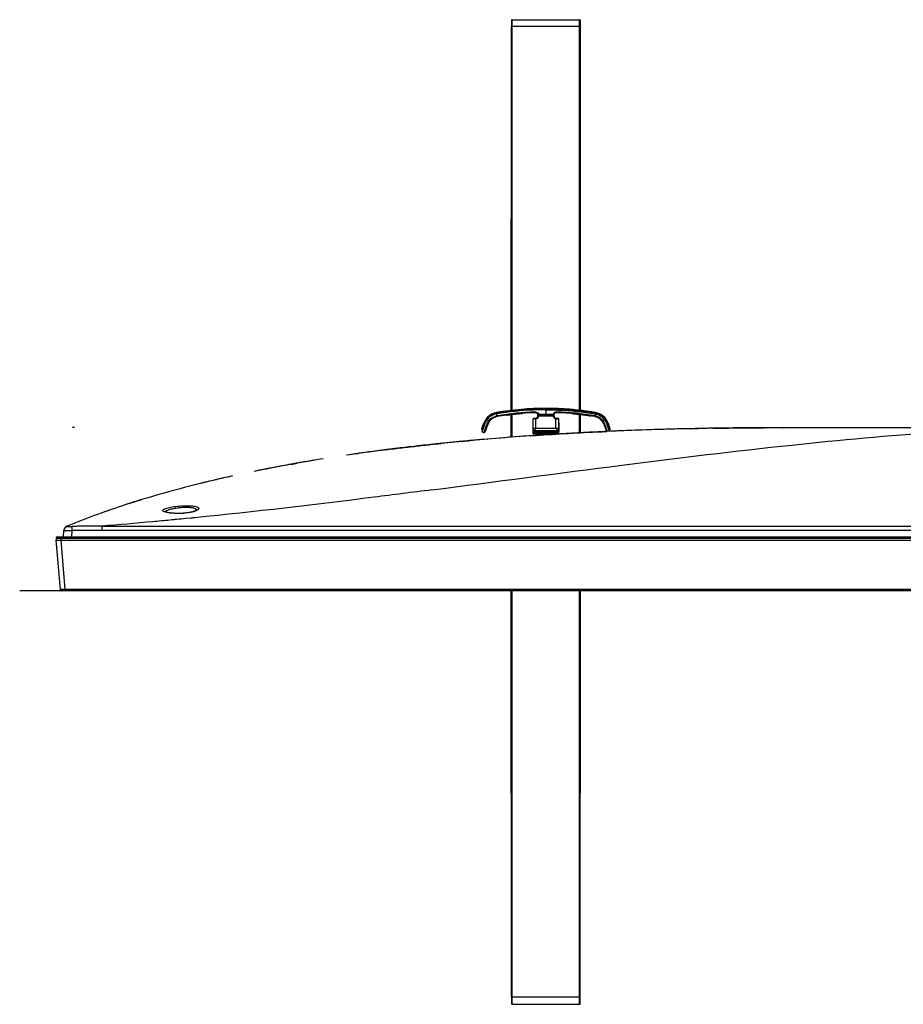
# Model space of a CAD drawing. Units: millimetres. Extents: x 0 to 6350, y 0 to 3810.
# Drawn here: x 1068 to 1393, y 2694 to 3056 of the extents above; entities that cross this region are included whole.
import ezdxf

# ---------------------------------------------------------------- set-up
doc = ezdxf.new("R2010")
doc.units = ezdxf.units.MM
doc.header["$LTSCALE"] = 349.25
for name, color, linetype in [('3_ALL_AXES', 7, 'CONTINUOUS'), ('5_ALL_CURVES', 7, 'CONTINUOUS'), ('7_ALL_FEATURES', 7, 'CONTINUOUS')]:
    doc.layers.add(name, color=color, linetype=linetype)

msp = doc.modelspace()

# ---------------------------------------------------------------- linework, layer by layer
at = {"layer": '3_ALL_AXES', "color": 7, "linetype": 'Continuous'}
for p, q in [((1248.757, 2912.214), (1248.772, 3053.284)), ((1248.773, 3053.902), (1248.772, 3053.286)), ((1248.777, 3054.386), (1248.773, 3053.902)), ((1248.78, 3054.681), (1248.777, 3054.386)), ((1248.785, 3054.923), (1248.78, 3054.681)), ((1248.788, 3055.056), (1248.785, 3054.923)), ((1249.057, 2912.244), (1249.072, 3053.384)), ((1249.072, 3053.384), (1273.828, 3053.384)), ((1249.112, 3055.739), (1273.787, 3055.739)), ((1261.457, 2912.974), (1261.457, 2910.474)), ((1265.405, 2911.686), (1265.394, 2911.401)), ((1279.622, 2911.428), (1279.537, 2910.936)), ((1279.622, 2911.428), (1279.628, 2911.428)), ((1248.756, 2902.407), (1248.757, 2910.695)), ((1249.056, 2902.429), (1249.057, 2910.649)), ((1264.379, 2910.201), (1264.085, 2910.141)), ((1264.095, 2910.441), (1264.102, 2910.726)), ((1264.392, 2910.663), (1264.393, 2910.663)), ((1264.397, 2910.663), (1264.398, 2910.663)), ((1265.159, 2909.117), (1265.205, 2909.414)), ((1265.159, 2905.768), (1265.159, 2909.117)), ((1265.359, 2909.402), (1265.862, 2909.402)), ((1265.444, 2909.102), (1266.159, 2909.102)), ((1266.159, 2905.768), (1266.159, 2909.102)), ((1266.159, 2909.102), (1266.162, 2909.102)), ((1266.161, 2907.774), (1266.16, 2906.573)), ((1266.161, 2906.573), (1266.161, 2907.774)), ((1266.162, 2907.774), (1266.162, 2909.102)), ((1279.416, 2910.231), (1279.368, 2909.95)), ((1279.537, 2910.936), (1279.735, 2910.165)), ((1283, 2908.825), (1283.254, 2908.917)), ((1283.448, 2909.06), (1283.254, 2908.917)), ((1284.98, 2905.557), (1284.246, 2907.567)), ((1284.246, 2907.567), (1284.252, 2907.567)), ((1284.252, 2907.567), (1284.981, 2905.557)), ((1265.858, 2904.794), (1257.058, 2904.794)), ((1257.758, 2905.768), (1266.159, 2905.768)), ((1258.757, 2904.328), (1264.157, 2904.328)), ((1264.157, 2904.036), (1258.757, 2904.036)), ((1264.157, 2903.474), (1264.157, 2904.328)), ((1266.158, 2903.774), (1266.159, 2905.768)), ((1266.16, 2906.573), (1266.16, 2904.433)), ((1283.768, 2904.499), (1282.837, 2907.054)), ((1283.776, 2907.396), (1284.012, 2907.482)), ((1284.814, 2904.547), (1283.776, 2907.396)), ((1284.92, 2904.553), (1284.997, 2905.429)), ((1284.922, 2904.553), (1284.998, 2905.429)), ((1284.981, 2905.557), (1284.98, 2905.557)), ((1284.997, 2905.44), (1284.983, 2905.547)), ((1284.998, 2905.429), (1284.997, 2905.429)), ((1258.757, 2903.774), (1266.158, 2903.774)), ((1258.757, 2903.474), (1264.397, 2903.474)), ((1259.709, 2903.174), (1258.828, 2903.174)), ((1264.089, 2903.442), (1264.089, 2903.457)), ((1248.809, 2696.987), (1248.759, 2845.997)), ((1249.109, 2696.893), (1249.059, 2845.997)), ((1248.809, 2696.985), (1248.809, 2696.624)), ((1248.809, 2696.624), (1248.812, 2696.038)), ((1248.812, 2696.038), (1248.816, 2695.546)), ((1248.816, 2695.546), (1248.82, 2695.24)), ((1248.82, 2695.24), (1248.825, 2694.987)), ((1248.825, 2694.987), (1248.828, 2694.846)), ((1248.828, 2694.846), (1248.832, 2694.727)), ((1248.832, 2694.727), (1248.836, 2694.627)), ((1249.109, 2696.893), (1273.791, 2696.893)), ((1249.157, 2694.105), (1273.743, 2694.105))]:
    msp.add_line(p, q, dxfattribs=at)
for points in [[(1249.112, 3055.739), (1249.065, 3055.736), (1248.977, 3055.707), (1248.906, 3055.657), (1248.857, 3055.598), (1248.83, 3055.544), (1248.818, 3055.506), (1248.812, 3055.48), (1248.809, 3055.458), (1248.806, 3055.436), (1248.804, 3055.414), (1248.802, 3055.39), (1248.8, 3055.363), (1248.798, 3055.332), (1248.796, 3055.298), (1248.795, 3055.259), (1248.793, 3055.216), (1248.791, 3055.168), (1248.788, 3055.056)], [(1248.836, 2694.627), (1248.837, 2694.584), (1248.839, 2694.546), (1248.841, 2694.512), (1248.843, 2694.481), (1248.845, 2694.453), (1248.847, 2694.429), (1248.85, 2694.406), (1248.853, 2694.384), (1248.857, 2694.36), (1248.864, 2694.33), (1248.879, 2694.288), (1248.91, 2694.233), (1248.96, 2694.178), (1249.027, 2694.134), (1249.108, 2694.108), (1249.157, 2694.105)]]:
    msp.add_lwpolyline(points, dxfattribs=at)
for centre, radius, start, end in [((1261.457, 2805.474), 107.5, 80.27204, 99.72796), ((1261.474, 2805.281), 107.452, 90.00883, 99.71923), ((1261.441, 2805.281), 107.452, 80.28077, 89.99117), ((1261.464, 2805.474), 107.5, 89.49921, 89.6182), ((1265.357, 2910.402), 1, 87.87198, 164.87404), ((1265.364, 2910.402), 1, 87.87085, 164.87415), ((1261.464, 2805.474), 107.5, 88.27574, 88.40089), ((1261.457, 2805.474), 106, 80.27204, 87.87138), ((1261.445, 2805.359), 106.4, 80.27621, 87.86729), ((1261.464, 2805.474), 107.5, 86.47359, 87.16389), ((1261.464, 2805.474), 107.5, 85.41599, 85.60207), ((1261.464, 2805.474), 107.5, 84.45816, 84.69934), ((1261.464, 2805.474), 107.5, 83.47293, 83.59449), ((1261.464, 2805.474), 107.5, 82.29154, 82.37261), ((1261.464, 2805.474), 107.5, 80.27204, 81.25134), ((1278.608, 2905.515), 6, 19.99996, 80.27205), ((1278.614, 2905.515), 6, 19.99997, 80.27204), ((1261.457, 2805.485), 105.274, 88.56066, 91.43934), ((1261.457, 2805.474), 105, 88.56063, 91.43937), ((1261.459, 2805.474), 105, 90.00068, 91.43937), ((1261.459, 2805.474), 104.7, 88.56256, 91.43744), ((1265.359, 2910.402), 1.3, 191.55984, 261.15077), ((1264.102, 2910.741), 0.3, 268.56063, 344.87389), ((1264.104, 2910.741), 0.3, 268.56063, 344.87389), ((1265.359, 2910.402), 1, 164.87716, 269.99965), ((1265.362, 2910.402), 1, 166.33515, 269.99945), ((1264.108, 2910.741), 0.3, 329.57848, 339.54668), ((1265.444, 2911.743), 2.641, 263.7963, 270.00703), ((1265.859, 2909.102), 0.3, 0, 90), ((1265.862, 2909.102), 0.3, 0, 90), ((1278.608, 2905.515), 4.5, 20.00028, 80.27205), ((1278.605, 2905.5), 4.8, 76.38655, 80.27134), ((1227.19, 3040.502), 143.016, 292.66966, 292.969), ((1278.749, 2902.679), 6.825, 25.79821, 26.44713), ((1284.698, 2905.455), 0.3, 357.12332, 17.88045), ((1265.858, 2903.774), 0.3, 314.71171, 360), ((1265.86, 2903.774), 0.3, 314.73735, 360), ((1265.861, 2903.774), 0.3, 314.76517, 360), ((1265.863, 2903.774), 0.3, 314.79081, 360)]:
    msp.add_arc(centre, radius, start, end, dxfattribs=at)
for points, knots in [([(1249.072, 3053.384), (1249.001, 3053.384), (1248.907, 3053.378), (1248.772, 3053.323), (1248.772, 3053.286)], [0, 0, 0, 0, 0.6565904, 1, 1, 1, 1]), ([(1249.072, 3053.384), (1249.072, 3053.701), (1249.073, 3054.155), (1249.078, 3054.722), (1249.081, 3055.069), (1249.091, 3055.339), (1249.087, 3055.558), (1249.113, 3055.652), (1249.098, 3055.739), (1249.112, 3055.739)], [0, 0, 0, 0, 0.404155, 0.5767352, 0.7239709, 0.8423344, 0.928993, 0.9819011, 1, 1, 1, 1]), ([(1261.457, 2912.474), (1259.966, 2912.474), (1253.915, 2912.348), (1247.873, 2911.706), (1243.377, 2910.936)], [0, 0, 0, 0, 0.24629, 1, 1, 1, 1]), ([(1261.457, 2912.474), (1262.948, 2912.474), (1268.999, 2912.348), (1275.041, 2911.706), (1279.537, 2910.936)], [0, 0, 0, 0, 0.24629, 1, 1, 1, 1]), ([(1265.405, 2911.686), (1265.119, 2911.697), (1264.523, 2911.518), (1264.176, 2911.002), (1264.101, 2910.726)], [0, 0, 0, 0, 0.5001678, 1, 1, 1, 1]), ([(1283.254, 2908.917), (1282.82, 2909.509), (1281.715, 2910.535), (1280.303, 2911.067), (1279.581, 2911.191)], [0, 0, 0, 0, 0.5000792, 1, 1, 1, 1]), ([(1264.085, 2910.141), (1264.07, 2910.177), (1264.047, 2910.246), (1264.067, 2910.349), (1264.063, 2910.396), (1264.105, 2910.441), (1264.096, 2910.441)], [0, 0, 0, 0, 0.3755218, 0.6955385, 0.9170557, 1, 1, 1, 1]), ([(1264.102, 2910.726), (1264.139, 2910.719), (1264.204, 2910.7), (1264.299, 2910.673), (1264.347, 2910.671), (1264.39, 2910.655), (1264.392, 2910.663)], [0, 0, 0, 0, 0.3815985, 0.7055221, 0.9212982, 1, 1, 1, 1]), ([(1265.444, 2909.102), (1265.444, 2909.173), (1265.438, 2909.261), (1265.394, 2909.402), (1265.359, 2909.402)], [0, 0, 0, 0, 0.6669897, 1, 1, 1, 1]), ([(1279.537, 2910.936), (1280.195, 2910.823), (1281.52, 2910.337), (1282.573, 2909.39), (1283, 2908.825)], [0, 0, 0, 0, 0.4854134, 1, 1, 1, 1]), ([(1279.735, 2910.165), (1279.726, 2910.129), (1279.709, 2910.067), (1279.693, 2909.972), (1279.669, 2909.934), (1279.674, 2909.886), (1279.667, 2909.888)], [0, 0, 0, 0, 0.3859251, 0.7101964, 0.9247006, 1, 1, 1, 1]), ([(1282.311, 2908.535), (1281.987, 2908.935), (1281.202, 2909.634), (1280.235, 2910.043), (1279.735, 2910.165)], [0, 0, 0, 0, 0.4999977, 1, 1, 1, 1]), ([(1282.311, 2908.535), (1282.283, 2908.512), (1282.232, 2908.474), (1282.164, 2908.409), (1282.123, 2908.394), (1282.098, 2908.355), (1282.094, 2908.36)], [0, 0, 0, 0, 0.387434, 0.7114239, 0.9251215, 1, 1, 1, 1]), ([(1283.138, 2907.047), (1283.091, 2907.176), (1282.875, 2907.703), (1282.577, 2908.196), (1282.311, 2908.535)], [0, 0, 0, 0, 0.2425626, 1, 1, 1, 1]), ([(1283.776, 2907.396), (1283.731, 2907.518), (1283.527, 2908.022), (1283.248, 2908.495), (1283, 2908.825)], [0, 0, 0, 0, 0.2397037, 1, 1, 1, 1]), ([(1284.012, 2907.482), (1283.963, 2907.604), (1283.753, 2908.103), (1283.491, 2908.583), (1283.254, 2908.917)], [0, 0, 0, 0, 0.2425949, 1, 1, 1, 1]), ([(1284.194, 2907.614), (1284.186, 2907.602), (1284.135, 2907.545), (1284.067, 2907.507), (1284.012, 2907.482)], [0, 0, 0, 0, 0.1940977, 1, 1, 1, 1]), ([(1284.246, 2907.567), (1284.258, 2907.535), (1284.188, 2907.439), (1284.109, 2907.399), (1284.054, 2907.375)], [0, 0, 0, 0, 0.3606049, 1, 1, 1, 1]), ([(1284.207, 2907.672), (1284.21, 2907.663), (1284.21, 2907.642), (1284.2, 2907.624), (1284.194, 2907.614)], [0, 0, 0, 0, 0.4381656, 1, 1, 1, 1]), ([(1264.157, 2904.328), (1264.563, 2904.328), (1265.116, 2904.377), (1265.669, 2904.518), (1265.858, 2904.659), (1265.858, 2904.725)], [0, 0, 0, 0, 0.6761819, 0.8907595, 1, 1, 1, 1]), ([(1264.157, 2904.036), (1264.415, 2904.036), (1264.886, 2904.051), (1265.524, 2904.137), (1265.918, 2904.223), (1266.158, 2904.362), (1266.158, 2904.433)], [0, 0, 0, 0, 0.3697903, 0.6835177, 0.8982302, 1, 1, 1, 1]), ([(1265.858, 2904.794), (1265.858, 2904.816), (1265.821, 2904.87), (1265.718, 2904.99), (1265.524, 2905.168), (1265.286, 2905.411), (1265.159, 2905.643), (1265.159, 2905.768)], [0, 0, 0, 0, 0.0546434, 0.1475922, 0.4005078, 0.6927522, 1, 1, 1, 1]), ([(1266.158, 2904.502), (1266.158, 2904.577), (1266.092, 2904.733), (1265.935, 2904.794), (1265.858, 2904.794)], [0, 0, 0, 0, 0.4953138, 1, 1, 1, 1]), ([(1266.158, 2904.433), (1266.158, 2904.508), (1266.092, 2904.665), (1265.934, 2904.725), (1265.858, 2904.725)], [0, 0, 0, 0, 0.4953139, 1, 1, 1, 1]), ([(1283.138, 2907.047), (1283.074, 2907.025), (1282.984, 2906.999), (1282.849, 2907.019), (1282.837, 2907.054)], [0, 0, 0, 0, 0.6466849, 1, 1, 1, 1]), ([(1284.077, 2904.502), (1284.021, 2904.651), (1283.706, 2905.499), (1283.394, 2906.348), (1283.138, 2907.047)], [0, 0, 0, 0, 0.1766931, 1, 1, 1, 1]), ([(1284.86, 2905.719), (1284.76, 2905.919), (1284.451, 2906.45), (1284.195, 2907.011), (1284.054, 2907.375)], [0, 0, 0, 0, 0.3637683, 1, 1, 1, 1]), ([(1284.997, 2905.429), (1284.993, 2905.428), (1284.991, 2905.454), (1284.967, 2905.483), (1284.939, 2905.559), (1284.911, 2905.614), (1284.894, 2905.649)], [0, 0, 0, 0, 0.0511863, 0.2178079, 0.5238251, 1, 1, 1, 1]), ([(1249.109, 2696.893), (1249.037, 2696.893), (1248.946, 2696.898), (1248.809, 2696.949), (1248.809, 2696.985)], [0, 0, 0, 0, 0.6610708, 1, 1, 1, 1]), ([(1249.157, 2694.105), (1249.152, 2694.105), (1249.151, 2694.13), (1249.145, 2694.159), (1249.142, 2694.225), (1249.134, 2694.353), (1249.128, 2694.574), (1249.121, 2694.902), (1249.116, 2695.31), (1249.11, 2695.982), (1249.109, 2696.518), (1249.109, 2696.893)], [0, 0, 0, 0, 0.0048071, 0.0182693, 0.0404837, 0.0713481, 0.1582386, 0.2768371, 0.4242341, 0.5967989, 1, 1, 1, 1])]:
    msp.add_open_spline(points, degree=3, knots=knots, dxfattribs=at)
for points in [[(1265.858, 2904.725), (1265.858, 2904.748), (1265.861, 2904.771), (1265.858, 2904.794)], [(1284.054, 2907.375), (1284.04, 2907.411), (1284.026, 2907.446), (1284.011, 2907.482)]]:
    msp.add_open_spline(points, degree=3, dxfattribs=at)
at = {"layer": '5_ALL_CURVES', "color": 4, "linetype": 'Continuous'}
msp.add_line((1088.464, 2905.897), (1087.664, 2905.897), dxfattribs=at)
at = {"layer": '7_ALL_FEATURES', "color": 7, "linetype": 'Continuous'}
for p, q in [((1273.843, 2912.259), (1273.828, 3053.384)), ((1274.109, 3055.146), (1274.106, 3055.239)), ((1274.112, 3055.033), (1274.109, 3055.146)), ((1274.115, 3054.898), (1274.112, 3055.033)), ((1274.119, 3054.657), (1274.115, 3054.898)), ((1274.123, 3054.364), (1274.119, 3054.657)), ((1274.126, 3053.887), (1274.123, 3054.364)), ((1274.128, 3053.286), (1274.126, 3053.887)), ((1274.143, 2912.235), (1274.128, 3053.284)), ((1243.293, 2911.428), (1243.377, 2910.936)), ((1257.509, 2911.686), (1257.52, 2911.401)), ((1257.52, 2911.401), (1257.527, 2911.401)), ((1262.21, 2912.972), (1262.209, 2912.972)), ((1264.727, 2912.925), (1264.725, 2912.925)), ((1266.826, 2912.84), (1266.825, 2912.84)), ((1269.715, 2912.657), (1269.714, 2912.657)), ((1271.151, 2912.537), (1271.15, 2912.537)), ((1271.442, 2912.51), (1271.441, 2912.51)), ((1273.492, 2912.299), (1273.491, 2912.299)), ((1237.94, 2905.557), (1238.669, 2907.567)), ((1239.466, 2909.06), (1239.661, 2908.917)), ((1239.914, 2908.825), (1239.661, 2908.917)), ((1243.377, 2910.936), (1243.179, 2910.165)), ((1243.498, 2910.231), (1243.546, 2909.95)), ((1243.546, 2909.95), (1243.553, 2909.95)), ((1246.962, 2910.377), (1246.962, 2910.478)), ((1247.012, 2910.384), (1246.962, 2910.377)), ((1247.012, 2910.384), (1247.012, 2910.485)), ((1247.487, 2910.448), (1247.487, 2910.549)), ((1247.687, 2910.474), (1247.687, 2910.575)), ((1248.287, 2910.551), (1248.287, 2910.64)), ((1248.412, 2910.567), (1248.412, 2910.656)), ((1248.512, 2910.579), (1248.512, 2910.669)), ((1248.612, 2910.592), (1248.512, 2910.579)), ((1248.587, 2910.589), (1248.587, 2910.678)), ((1248.612, 2910.592), (1248.612, 2910.678)), ((1248.813, 2910.616), (1248.813, 2910.702)), ((1249.212, 2910.663), (1249.212, 2910.764)), ((1249.412, 2910.686), (1249.412, 2910.787)), ((1249.813, 2910.731), (1249.813, 2910.832)), ((1250.012, 2910.753), (1250.012, 2910.854)), ((1250.037, 2910.756), (1250.037, 2910.857)), ((1250.162, 2910.77), (1250.037, 2910.756)), ((1250.087, 2910.762), (1250.087, 2910.862)), ((1250.162, 2910.77), (1250.162, 2910.87)), ((1250.287, 2910.783), (1250.287, 2910.883)), ((1250.412, 2910.796), (1250.412, 2910.897)), ((1250.512, 2910.807), (1250.512, 2910.907)), ((1250.637, 2910.819), (1250.637, 2910.92)), ((1250.762, 2910.832), (1250.762, 2910.923)), ((1250.862, 2910.842), (1250.762, 2910.832)), ((1250.837, 2910.84), (1250.837, 2910.929)), ((1250.862, 2910.842), (1250.862, 2910.932)), ((1250.913, 2910.847), (1250.913, 2910.936)), ((1251.112, 2910.867), (1251.112, 2910.955)), ((1251.137, 2910.87), (1251.137, 2910.957)), ((1251.262, 2910.882), (1251.137, 2910.87)), ((1251.187, 2910.875), (1251.187, 2910.962)), ((1251.262, 2910.882), (1251.262, 2910.969)), ((1251.387, 2910.894), (1251.387, 2910.98)), ((1251.512, 2910.906), (1251.512, 2910.992)), ((1251.612, 2910.915), (1251.612, 2911.001)), ((1251.737, 2910.927), (1251.737, 2911.013)), ((1251.862, 2910.938), (1251.862, 2911.024)), ((1251.962, 2910.947), (1251.862, 2910.938)), ((1251.937, 2910.945), (1251.937, 2911.031)), ((1251.962, 2910.947), (1251.962, 2911.033)), ((1252.013, 2910.952), (1252.013, 2911.052)), ((1252.212, 2910.969), (1252.212, 2911.07)), ((1252.687, 2911.01), (1252.687, 2911.11)), ((1252.737, 2911.014), (1252.687, 2911.01)), ((1252.737, 2911.014), (1252.737, 2911.114)), ((1256.759, 2905.768), (1256.759, 2909.102)), ((1257.473, 2909.102), (1256.759, 2909.102)), ((1257.059, 2909.402), (1257.562, 2909.402)), ((1257.759, 2909.117), (1257.713, 2909.414)), ((1257.758, 2905.768), (1257.759, 2909.117)), ((1258.539, 2910.201), (1258.832, 2910.141)), ((1258.82, 2910.441), (1258.812, 2910.726)), ((1258.82, 2910.441), (1258.821, 2910.441)), ((1271.458, 2910.901), (1271.458, 2911.001)), ((1271.683, 2910.879), (1271.683, 2910.98)), ((1272.058, 2910.842), (1272.058, 2910.943)), ((1272.433, 2910.804), (1272.433, 2910.904)), ((1272.658, 2910.78), (1272.658, 2910.881)), ((1272.709, 2910.775), (1272.709, 2910.876)), ((1272.834, 2910.762), (1272.834, 2910.862)), ((1272.858, 2910.759), (1272.858, 2910.859)), ((1273.258, 2910.715), (1273.258, 2910.815)), ((1273.458, 2910.692), (1273.458, 2910.793)), ((1273.844, 2904.008), (1273.843, 2910.646)), ((1273.858, 2910.646), (1273.858, 2910.746)), ((1274.058, 2910.622), (1274.058, 2910.723)), ((1274.144, 2904.025), (1274.143, 2910.604)), ((1275.058, 2910.497), (1275.058, 2910.598)), ((1275.359, 2910.458), (1275.359, 2910.559)), ((1275.509, 2910.438), (1275.509, 2910.539)), ((1275.759, 2910.404), (1275.759, 2910.505)), ((1275.959, 2910.377), (1275.959, 2910.478)), ((1276.559, 2910.292), (1276.559, 2910.393)), ((1276.709, 2910.27), (1276.709, 2910.371)), ((1276.959, 2910.234), (1276.959, 2910.335)), ((1277.159, 2910.204), (1277.159, 2910.305)), ((1278.059, 2910.065), (1278.059, 2910.166)), ((1237.94, 2905.557), (1237.923, 2905.429)), ((1237.923, 2905.429), (1238.02, 2904.316)), ((1238.02, 2904.316), (1239.138, 2907.396)), ((1238.678, 2904.077), (1238.02, 2904.316)), ((1238.022, 2904.316), (1238.679, 2904.077)), ((1239.138, 2907.396), (1238.903, 2907.482)), ((1239.062, 2904.256), (1240.078, 2907.054)), ((1239.064, 2904.256), (1239.062, 2904.256)), ((1240.085, 2907.054), (1239.064, 2904.256)), ((1240.078, 2907.054), (1240.085, 2907.054)), ((1256.758, 2903.774), (1256.759, 2905.768)), ((1256.759, 2905.768), (1257.758, 2905.768)), ((1258.757, 2903.474), (1258.757, 2904.328)), ((1314.355, 2905.52), (1315.326, 2905.541)), ((1316.547, 2905.567), (1317.367, 2905.583)), ((1349.25, 2905.897), (1341.628, 2905.879)), ((1348.653, 2905.896), (1341.629, 2905.879)), ((1348.653, 2905.896), (1349.23, 2905.897)), ((1349.23, 2905.897), (1349.25, 2905.897)), ((1349.25, 2905.897), (2491.37, 2905.897)), ((1226.053, 2900.424), (1225.472, 2900.366)), ((1230.47, 2900.853), (1231.212, 2900.923)), ((1232.954, 2901.084), (1232.857, 2901.075)), ((1232.87, 2901.077), (1232.857, 2901.075)), ((1232.857, 2901.075), (1232.867, 2901.076)), ((1232.867, 2901.076), (1232.87, 2901.077)), ((1232.87, 2901.077), (1233.732, 2901.156)), ((1239.92, 2901.699), (1240.007, 2901.706)), ((1251.761, 2902.63), (1251.836, 2902.636)), ((1256.444, 2902.961), (1257.046, 2903.002)), ((1258.757, 2903.774), (1256.758, 2903.774)), ((1257.046, 2903.002), (1257.87, 2903.058)), ((1258.757, 2903.474), (1257.058, 2903.474)), ((1258.336, 2903.089), (1257.95, 2903.063)), ((1258.327, 2903.19), (1258.332, 2903.088)), ((1258.327, 2903.19), (1258.828, 2903.174)), ((1258.828, 2903.174), (1258.828, 2903.474)), ((1258.828, 2903.174), (1258.831, 2903.121)), ((1202.563, 2897.763), (1202.755, 2897.787)), ((1222.032, 2900.015), (1222.594, 2900.073)), ((1222.594, 2900.073), (1222.748, 2900.089)), ((1222.748, 2900.089), (1222.852, 2900.1)), ((1222.852, 2900.1), (1223.154, 2900.131)), ((1224.377, 2900.256), (1223.995, 2900.217)), ((1192.376, 2896.389), (1192.644, 2896.427)), ((1168.867, 2892.635), (1168.967, 2892.653)), ((1168.967, 2892.653), (1169.346, 2892.721)), ((1136.521, 2885.868), (1137.036, 2885.993)), ((1111.899, 2879.091), (1111.892, 2879.088)), ((1111.892, 2879.088), (1111.899, 2879.091)), ((1112.271, 2879.206), (1111.899, 2879.091)), ((1112.055, 2879.139), (1112.062, 2879.141)), ((1112.861, 2879.388), (1112.946, 2879.414)), ((1112.888, 2879.396), (1112.946, 2879.414)), ((1112.919, 2879.406), (1112.946, 2879.414)), ((1101.187, 2875.58), (1101.176, 2875.577)), ((1098.539, 2874.652), (1098.576, 2874.665)), ((1124.209, 2871.998), (1123.388, 2871.923)), ((1124.213, 2871.994), (1123.395, 2871.916)), ((1125.863, 2872.153), (1125.795, 2872.146)), ((1125.806, 2872.146), (1125.796, 2872.145)), ((1125.864, 2872.152), (1125.806, 2872.146)), ((1131.164, 2872.682), (1129.32, 2872.498)), ((1131.177, 2872.671), (1129.33, 2872.489)), ((1084.402, 2865.797), (1084.525, 2868.144)), ((1084.528, 2868.184), (1084.524, 2868.127)), ((1084.559, 2868.409), (1084.525, 2868.146)), ((1085.093, 2869.369), (1084.905, 2869.161)), ((1085.078, 2869.271), (1085.07, 2869.263)), ((1087.398, 2865.797), (1087.517, 2868.068)), ((1088.464, 2870.869), (1088.455, 2870.865)), ((1088.464, 2870.869), (1088.598, 2870.922)), ((1098.483, 2869.748), (1098.483, 2868.117)), ((1098.483, 2869.748), (2742.116, 2869.748)), ((2742.117, 2868.117), (1098.483, 2868.117)), ((1081.553, 2864.597), (1083.111, 2846.454)), ((1081.553, 2864.597), (2759.047, 2864.597)), ((1081.653, 2865.297), (1081.653, 2864.597)), ((1081.653, 2865.297), (2758.947, 2865.297)), ((1082.153, 2865.797), (2758.447, 2865.797)), ((1083.346, 2865.797), (1083.346, 2864.597)), ((1083.346, 2864.597), (1084.904, 2846.454)), ((1084.904, 2845.997), (1084.904, 2846.454)), ((2755.696, 2846.454), (1084.904, 2846.454)), ((1068.3, 2845.997), (1068.3, 2845.942)), ((2756.991, 2845.997), (1068.3, 2845.997)), ((1108.3, 2845.942), (1068.3, 2845.942)), ((1108.3, 2845.997), (1108.3, 2845.942)), ((1273.791, 2696.893), (1273.841, 2845.997)), ((1274.091, 2696.987), (1274.141, 2845.997)), ((1274.069, 2694.776), (1274.073, 2694.912)), ((1274.073, 2694.912), (1274.076, 2695.075)), ((1274.076, 2695.075), (1274.081, 2695.374)), ((1274.081, 2695.374), (1274.086, 2695.743)), ((1274.086, 2695.743), (1274.09, 2696.355)), ((1274.09, 2696.355), (1274.091, 2696.985))]:
    msp.add_line(p, q, dxfattribs=at)
for points in [[(1274.106, 3055.239), (1274.104, 3055.279), (1274.103, 3055.315), (1274.101, 3055.347), (1274.099, 3055.375), (1274.097, 3055.4), (1274.095, 3055.423), (1274.093, 3055.444), (1274.09, 3055.464), (1274.086, 3055.485), (1274.08, 3055.512), (1274.067, 3055.551), (1274.038, 3055.606), (1273.984, 3055.666), (1273.907, 3055.715), (1273.814, 3055.738), (1273.787, 3055.739)], [(1296.818, 2905.021), (1287.741, 2904.674), (1275.843, 2904.121), (1263.921, 2903.447), (1251.804, 2902.633), (1239.963, 2901.703), (1228.721, 2900.686), (1222.031, 2900.015)], [(1322.722, 2905.681), (1313.047, 2905.49), (1300.151, 2905.133), (1296.818, 2905.021)], [(1170.151, 2892.863), (1168.702, 2892.606), (1159.791, 2890.941), (1154.368, 2889.857)], [(1133.169, 2875.608), (1133.148, 2875.589), (1133.095, 2875.548), (1133.008, 2875.492), (1132.884, 2875.423), (1132.723, 2875.344), (1132.525, 2875.26), (1132.288, 2875.171), (1132.014, 2875.08), (1131.702, 2874.988), (1131.35, 2874.897), (1130.953, 2874.807), (1130.508, 2874.72), (1130.01, 2874.637), (1129.473, 2874.563), (1128.914, 2874.502), (1128.348, 2874.454), (1127.776, 2874.419), (1127.199, 2874.398), (1126.621, 2874.389), (1126.054, 2874.394), (1125.506, 2874.41), (1124.988, 2874.437), (1124.508, 2874.472), (1124.072, 2874.513), (1123.68, 2874.559), (1123.328, 2874.607), (1123.014, 2874.658), (1122.734, 2874.71), (1122.489, 2874.762), (1122.276, 2874.814), (1122.095, 2874.865), (1121.945, 2874.913), (1121.827, 2874.957), (1121.739, 2874.994), (1121.682, 2875.023), (1121.676, 2875.026)], [(1084.551, 2868.348), (1084.541, 2868.295), (1084.534, 2868.24), (1084.528, 2868.184)], [(1085.07, 2869.263), (1085.057, 2869.252), (1085.042, 2869.237), (1085.023, 2869.22), (1085.003, 2869.2), (1084.982, 2869.178), (1084.959, 2869.154), (1084.936, 2869.128), (1084.913, 2869.102), (1084.889, 2869.073), (1084.866, 2869.044), (1084.843, 2869.013), (1084.82, 2868.981), (1084.797, 2868.948), (1084.775, 2868.914), (1084.753, 2868.878), (1084.731, 2868.841), (1084.711, 2868.803), (1084.69, 2868.764), (1084.671, 2868.723), (1084.652, 2868.681), (1084.635, 2868.637), (1084.618, 2868.593), (1084.602, 2868.546), (1084.587, 2868.499), (1084.574, 2868.45), (1084.562, 2868.4), (1084.551, 2868.348)], [(1084.905, 2869.161), (1084.749, 2868.925), (1084.633, 2868.671), (1084.559, 2868.409)], [(1085.68, 2869.747), (1085.521, 2869.673), (1085.303, 2869.541), (1085.093, 2869.369)], [(1273.743, 2694.105), (1273.782, 2694.107), (1273.871, 2694.133), (1273.943, 2694.181), (1273.995, 2694.24), (1274.023, 2694.295), (1274.037, 2694.334), (1274.043, 2694.361), (1274.047, 2694.384), (1274.05, 2694.405), (1274.052, 2694.427), (1274.054, 2694.451), (1274.056, 2694.477), (1274.058, 2694.506), (1274.06, 2694.539), (1274.062, 2694.576), (1274.064, 2694.618), (1274.066, 2694.665), (1274.069, 2694.776)]]:
    msp.add_lwpolyline(points, dxfattribs=at)
for centre, radius, start, end in [((1244.307, 2905.515), 6, 99.72796, 160.00003), ((1261.469, 2805.359), 106.4, 92.13271, 99.72379), ((1261.457, 2805.474), 106, 92.12862, 99.72796), ((1261.464, 2805.474), 106, 92.12862, 94.728), ((1257.557, 2910.402), 1, 15.12587, 92.12767), ((1261.461, 2805.474), 107.5, 89.7499, 89.99452), ((1261.461, 2805.474), 107.5, 89.60088, 89.74965), ((1261.461, 2805.474), 107.5, 89.11701, 89.4785), ((1261.461, 2805.474), 107.5, 88.38091, 89.11686), ((1261.461, 2805.474), 107.5, 87.13939, 88.25928), ((1261.461, 2805.474), 107.5, 86.44699, 86.47368), ((1261.46, 2805.474), 107.5, 85.75216, 86.44644), ((1261.461, 2805.474), 107.5, 85.59655, 85.75224), ((1261.461, 2805.474), 107.5, 84.6726, 85.40801), ((1261.46, 2805.474), 107.5, 84.2551, 84.36667), ((1261.46, 2805.474), 107.5, 83.73035, 84.2539), ((1261.461, 2805.474), 107.5, 83.57423, 83.73072), ((1261.461, 2805.474), 107.5, 83.09193, 83.45589), ((1261.461, 2805.474), 107.5, 82.35002, 83.09177), ((1261.46, 2805.474), 107.5, 81.40142, 82.26688), ((1261.461, 2805.474), 107.5, 81.30203, 81.43476), ((1295.778, 3040.641), 143.165, 247.03283, 247.33188), ((1244.307, 2905.515), 4.5, 99.72795, 159.99955), ((1244.313, 2905.515), 4.5, 99.72795, 159.99974), ((1244.309, 2905.5), 4.8, 99.72865, 103.6135), ((1261.464, 2805.474), 106, 97.86792, 99.72796), ((1261.462, 2805.474), 105.9, 97.58307, 97.84248), ((1261.464, 2805.474), 106, 97.47033, 97.57898), ((1261.462, 2805.474), 105.9, 97.02399, 97.47396), ((1261.462, 2805.474), 105.9, 96.31569, 96.86032), ((1261.462, 2805.474), 105.9, 96.19342, 96.20698), ((1261.462, 2805.474), 105.9, 95.799, 96.12539), ((1261.463, 2805.474), 105.9, 95.7174, 95.74463), ((1261.462, 2805.474), 105.9, 95.59512, 95.60866), ((1261.462, 2805.474), 105.9, 95.2011, 95.52715), ((1261.463, 2805.474), 105.9, 95.11959, 95.14678), ((1261.464, 2805.474), 106, 95.01319, 95.12179), ((1261.462, 2805.474), 105.9, 94.75308, 95.01094), ((1257.059, 2909.102), 0.3, 90, 180), ((1257.473, 2911.742), 2.641, 269.99346, 276.20419), ((1257.559, 2910.402), 1, 270.00055, 14.9704), ((1257.559, 2910.402), 1.3, 278.84923, 348.44016), ((1258.812, 2910.741), 0.3, 195.12611, 271.43937), ((1261.458, 2805.474), 105.9, 83.17339, 84.58156), ((1261.458, 2805.474), 105.9, 82.62153, 83.16675), ((1261.459, 2805.474), 105.9, 82.23947, 82.62176), ((1261.459, 2805.474), 105.9, 81.5837, 82.13015), ((1261.459, 2805.474), 105.9, 80.9816, 81.4743), ((1238.222, 2905.455), 0.3, 160, 185), ((1243.822, 2902.873), 6.429, 153.72818, 154.41594), ((1238.78, 2904.359), 0.3, 250.00002, 340), ((1238.782, 2904.359), 0.3, 279.74475, 340), ((1342.043, 1604.573), 1301.234, 91.991755, 92.469794), ((1345.904, 1487.069), 1418.802, 90.936203, 91.982663), ((1345.067, 1515.443), 1390.416, 91.265672, 91.988639), ((1347.399, 1412.403), 1493.482, 90.946755, 91.152221), ((1348.725, 1319.108), 1586.787, 90.455531, 90.668409), ((1349.222, 1237.225), 1668.672, 90.019559, 90.260744), ((1315.796, 1998.398), 906.479, 95.401172, 95.937156), ((1316.718, 1989.07), 915.853, 95.252884, 95.863579), ((1317.462, 1981.242), 923.716, 95.25436, 95.679129), ((1319.853, 1955.465), 949.603, 95.114608, 95.250522), ((1321.668, 1935.083), 970.067, 94.834083, 95.114081), ((1329.514, 1835.639), 1069.82, 93.916465, 94.163845), ((1257.058, 2903.774), 0.3, 180, 270), ((1258.027, 2903.174), 0.3, 3, 90), ((1293.8, 2181.787), 721.763, 97.80509, 98.406798), ((1296.848, 2160.096), 743.667, 97.283737, 98.232533), ((1298.503, 2147.809), 756.066, 97.098531, 98.048612), ((1297.88, 2152.178), 751.653, 97.463933, 97.806712), ((1302.165, 2119.281), 784.827, 96.890197, 97.462143), ((1304.077, 2103.759), 800.467, 96.850532, 97.104829), ((1314.095, 2015.066), 889.725, 95.81213, 95.939218), ((1279.999, 2269.957), 632.518, 99.341865, 100.001132), ((1279.497, 2272.862), 629.57, 99.447505, 100.002076), ((1279.032, 2275.542), 626.85, 99.546665, 100.002805), ((1283.142, 2251.118), 651.617, 99.133049, 99.546828), ((1292.64, 2189.782), 713.685, 98.076099, 98.408543), ((1270.635, 2322.348), 579.297, 99.988991, 101.578145), ((1269.145, 2329.709), 571.787, 100.84903, 101.06693), ((1272.528, 2311.934), 589.881, 100.216898, 100.84682), ((1276.432, 2290.372), 611.793, 100.004189, 100.126009), ((1244.538, 2441.674), 457.139, 103.60113, 103.91057), ((1245.144, 2439.185), 459.701, 103.60158, 103.76986), ((1247.953, 2427.529), 471.691, 103.15061, 103.60034), ((1247.21, 2430.631), 468.501, 103.30931, 103.60117), ((1252.814, 2406.755), 493.025, 102.46134, 103.30436), ((1253.102, 2405.45), 494.362, 102.52848, 103.17724), ((1252.688, 2407.239), 492.526, 102.63358, 103.14996), ((1219.147, 2533.497), 361.852, 107.24181, 108.16902), ((1220.398, 2529.536), 366.007, 107.08037, 107.82093), ((1220.61, 2528.857), 366.717, 107.08678, 107.72909), ((1221.874, 2524.778), 370.988, 107.07449, 107.2437), ((1221.862, 2524.815), 370.949, 107.07889, 107.24369), ((1221.917, 2524.636), 371.136, 107.08394, 107.21735), ((1207.231, 2568.907), 324.49, 109.07687, 109.57023), ((1132.699, 2875.732), 0.468, 340.95991, 345.52627), ((1086.388, 2868.019), 1.868, 176.69053, 177), ((1086.388, 2868.019), 1.868, 141.02846, 165.4577), ((1085.568, 2903.574), 35.542, 269.04883, 269.2724), ((1085.405, 2891.231), 23.198, 269.28788, 269.42634), ((1082.153, 2865.297), 0.5, 90, 180), ((1083.609, 2846.497), 0.5, 184.9073, 270)]:
    msp.add_arc(centre, radius, start, end, dxfattribs=at)
for points, knots in [([(1273.828, 3053.384), (1273.828, 3053.701), (1273.827, 3054.155), (1273.821, 3054.722), (1273.818, 3055.069), (1273.808, 3055.339), (1273.813, 3055.558), (1273.787, 3055.652), (1273.802, 3055.739), (1273.787, 3055.739)], [0, 0, 0, 0, 0.4041552, 0.5767355, 0.7239712, 0.8423347, 0.9289932, 0.9819012, 1, 1, 1, 1]), ([(1273.828, 3053.384), (1273.899, 3053.384), (1273.992, 3053.378), (1274.128, 3053.323), (1274.128, 3053.286)], [0, 0, 0, 0, 0.6565904, 1, 1, 1, 1]), ([(1239.661, 2908.917), (1240.094, 2909.509), (1241.199, 2910.535), (1242.611, 2911.067), (1243.334, 2911.191)], [0, 0, 0, 0, 0.5000792, 1, 1, 1, 1]), ([(1257.509, 2911.686), (1257.795, 2911.697), (1258.391, 2911.518), (1258.738, 2911.002), (1258.813, 2910.726)], [0, 0, 0, 0, 0.5001656, 1, 1, 1, 1]), ([(1238.669, 2907.567), (1238.657, 2907.535), (1238.727, 2907.438), (1238.806, 2907.399), (1238.861, 2907.375)], [0, 0, 0, 0, 0.3605461, 1, 1, 1, 1]), ([(1238.708, 2907.672), (1238.705, 2907.663), (1238.705, 2907.642), (1238.714, 2907.624), (1238.72, 2907.614)], [0, 0, 0, 0, 0.4383946, 1, 1, 1, 1]), ([(1238.72, 2907.614), (1238.728, 2907.602), (1238.779, 2907.545), (1238.847, 2907.507), (1238.903, 2907.482)], [0, 0, 0, 0, 0.1940371, 1, 1, 1, 1]), ([(1238.903, 2907.482), (1238.952, 2907.604), (1239.162, 2908.103), (1239.423, 2908.583), (1239.661, 2908.917)], [0, 0, 0, 0, 0.2425815, 1, 1, 1, 1]), ([(1239.138, 2907.396), (1239.183, 2907.518), (1239.387, 2908.022), (1239.666, 2908.495), (1239.914, 2908.825)], [0, 0, 0, 0, 0.2396934, 1, 1, 1, 1]), ([(1239.776, 2907.047), (1239.824, 2907.176), (1240.039, 2907.703), (1240.337, 2908.196), (1240.603, 2908.535)], [0, 0, 0, 0, 0.2425519, 1, 1, 1, 1]), ([(1243.377, 2910.936), (1242.719, 2910.823), (1241.394, 2910.337), (1240.341, 2909.39), (1239.914, 2908.825)], [0, 0, 0, 0, 0.4854134, 1, 1, 1, 1]), ([(1240.603, 2908.535), (1240.927, 2908.935), (1241.712, 2909.634), (1242.679, 2910.043), (1243.179, 2910.165)], [0, 0, 0, 0, 0.4999974, 1, 1, 1, 1]), ([(1240.603, 2908.535), (1240.631, 2908.512), (1240.682, 2908.474), (1240.75, 2908.409), (1240.792, 2908.393), (1240.816, 2908.355), (1240.821, 2908.36)], [0, 0, 0, 0, 0.3871678, 0.7110619, 0.9248513, 1, 1, 1, 1]), ([(1243.179, 2910.165), (1243.188, 2910.129), (1243.206, 2910.067), (1243.221, 2909.972), (1243.246, 2909.933), (1243.241, 2909.887), (1243.248, 2909.888)], [0, 0, 0, 0, 0.385843, 0.710084, 0.9246158, 1, 1, 1, 1]), ([(1257.473, 2909.102), (1257.473, 2909.173), (1257.479, 2909.261), (1257.523, 2909.402), (1257.559, 2909.402)], [0, 0, 0, 0, 0.6667423, 1, 1, 1, 1]), ([(1258.812, 2910.726), (1258.775, 2910.719), (1258.71, 2910.7), (1258.615, 2910.673), (1258.567, 2910.671), (1258.525, 2910.655), (1258.523, 2910.663)], [0, 0, 0, 0, 0.3819222, 0.7059628, 0.9216253, 1, 1, 1, 1]), ([(1258.832, 2910.141), (1258.86, 2910.206), (1258.879, 2910.319), (1258.833, 2910.396), (1258.83, 2910.441), (1258.821, 2910.441)], [0, 0, 0, 0, 0.6926133, 0.9161602, 1, 1, 1, 1]), ([(1219.538, 2883.046), (1242.789, 2886.056), (1286.8, 2891.944), (1348.642, 2899.474), (1394.948, 2903.769), (1427.134, 2905.536), (1441.474, 2905.879), (1448.174, 2905.895)], [0, 0, 0, 0, 0.3059268, 0.5794142, 0.8128815, 0.9125678, 1, 1, 1, 1]), ([(1296.818, 2905.021), (1291.726, 2904.844), (1275.4, 2904.182), (1250.439, 2902.677), (1230.656, 2900.912), (1222.032, 2900.015)], [0, 0, 0, 0, 0.2029527, 0.6515167, 1, 1, 1, 1]), ([(1237.923, 2905.429), (1237.921, 2905.446), (1237.977, 2905.516), (1237.996, 2905.592), (1238.023, 2905.649)], [0, 0, 0, 0, 0.2198074, 1, 1, 1, 1]), ([(1238.057, 2905.719), (1238.156, 2905.919), (1238.464, 2906.45), (1238.719, 2907.011), (1238.861, 2907.375)], [0, 0, 0, 0, 0.3636177, 1, 1, 1, 1]), ([(1238.678, 2904.077), (1238.682, 2904.075), (1238.685, 2904.106), (1238.704, 2904.131), (1238.727, 2904.204), (1238.78, 2904.336), (1238.865, 2904.571), (1238.994, 2904.916), (1239.154, 2905.349), (1239.418, 2906.068), (1239.629, 2906.643), (1239.776, 2907.047)], [0, 0, 0, 0, 0.0044108, 0.0175871, 0.0394652, 0.0699387, 0.1558961, 0.2735414, 0.4202755, 0.592863, 1, 1, 1, 1]), ([(1239.776, 2907.047), (1239.84, 2907.025), (1239.931, 2906.999), (1240.066, 2907.019), (1240.078, 2907.054)], [0, 0, 0, 0, 0.6463991, 1, 1, 1, 1]), ([(1256.758, 2904.502), (1256.758, 2904.577), (1256.824, 2904.733), (1256.982, 2904.794), (1257.058, 2904.794)], [0, 0, 0, 0, 0.4953129, 1, 1, 1, 1]), ([(1256.758, 2904.433), (1256.758, 2904.508), (1256.824, 2904.665), (1256.982, 2904.725), (1257.058, 2904.725)], [0, 0, 0, 0, 0.495313, 1, 1, 1, 1]), ([(1258.757, 2904.036), (1258.5, 2904.036), (1258.028, 2904.051), (1257.391, 2904.137), (1256.997, 2904.222), (1256.758, 2904.362), (1256.758, 2904.433)], [0, 0, 0, 0, 0.370043, 0.6838289, 0.8984145, 1, 1, 1, 1]), ([(1257.058, 2904.794), (1257.058, 2904.816), (1257.096, 2904.87), (1257.199, 2904.99), (1257.393, 2905.168), (1257.632, 2905.411), (1257.758, 2905.643), (1257.758, 2905.768)], [0, 0, 0, 0, 0.0546872, 0.1476866, 0.4006438, 0.6928563, 1, 1, 1, 1]), ([(1258.757, 2904.328), (1258.352, 2904.328), (1257.799, 2904.377), (1257.247, 2904.518), (1257.058, 2904.66), (1257.058, 2904.725)], [0, 0, 0, 0, 0.6764621, 0.8909135, 1, 1, 1, 1]), ([(1257.87, 2903.058), (1265.751, 2903.587), (1274.399, 2904.074), (1283.066, 2904.47), (1283.818, 2904.504)], [0, 0, 0, 0, 0.9131924, 1, 1, 1, 1]), ([(1322.722, 2905.681), (1324.021, 2905.703), (1330.317, 2905.799), (1336.621, 2905.856), (1341.629, 2905.879)], [0, 0, 0, 0, 0.2062998, 1, 1, 1, 1]), ([(1341.628, 2905.879), (1336.62, 2905.856), (1330.317, 2905.799), (1324.021, 2905.703), (1322.722, 2905.681)], [0, 0, 0, 0, 0.7937117, 1, 1, 1, 1]), ([(1222.032, 2900.015), (1219.555, 2899.757), (1208.267, 2898.535), (1197.024, 2897.088), (1188.278, 2895.795)], [0, 0, 0, 0, 0.2192432, 1, 1, 1, 1]), ([(1202.755, 2897.787), (1206.7, 2898.291), (1210.962, 2898.802), (1215.229, 2899.281), (1215.541, 2899.315)], [0, 0, 0, 0, 0.9271147, 1, 1, 1, 1]), ([(1208.598, 2898.511), (1210.599, 2898.751), (1215.074, 2899.272), (1219.555, 2899.757), (1222.032, 2900.015)], [0, 0, 0, 0, 0.4477334, 1, 1, 1, 1]), ([(1137.036, 2885.993), (1126.506, 2883.445), (1109.269, 2878.629), (1092.301, 2872.456), (1085.681, 2869.748)], [0, 0, 0, 0, 0.6065641, 1, 1, 1, 1]), ([(1219.538, 2883.046), (1212.496, 2882.135), (1183.569, 2878.425), (1154.601, 2875.01), (1132.646, 2872.817)], [0, 0, 0, 0, 0.2434481, 1, 1, 1, 1]), ([(1120.831, 2875.401), (1120.796, 2875.474), (1120.824, 2875.706), (1121.158, 2875.937), (1121.656, 2876.17), (1122.729, 2876.5), (1124.461, 2876.84), (1126.823, 2877.133), (1129.288, 2877.267), (1131.463, 2877.212), (1132.954, 2876.999), (1133.732, 2876.682), (1133.959, 2876.469), (1134, 2876.36)], [0, 0, 0, 0, 0.0175247, 0.0433344, 0.0833266, 0.1379394, 0.2849234, 0.4653042, 0.6527578, 0.8182559, 0.9369339, 0.9748101, 1, 1, 1, 1]), ([(1121.786, 2874.875), (1121.565, 2874.94), (1121.224, 2875.057), (1120.89, 2875.277), (1120.831, 2875.401)], [0, 0, 0, 0, 0.6266557, 1, 1, 1, 1]), ([(1121.771, 2874.979), (1121.773, 2875.034), (1121.802, 2875.109), (1121.846, 2875.171), (1121.859, 2875.188)], [0, 0, 0, 0, 0.7201959, 1, 1, 1, 1]), ([(1133.237, 2875.468), (1132.921, 2875.31), (1132.161, 2875.032), (1130.309, 2874.586), (1127.636, 2874.312), (1124.933, 2874.362), (1122.976, 2874.599), (1122.144, 2874.77), (1121.786, 2874.875)], [0, 0, 0, 0, 0.0910729, 0.2076672, 0.4915164, 0.781426, 0.9037224, 1, 1, 1, 1]), ([(1121.859, 2875.188), (1121.932, 2875.279), (1122.162, 2875.45), (1122.835, 2875.766), (1124.032, 2876.098), (1125.758, 2876.419), (1127.716, 2876.636), (1129.654, 2876.704), (1131.131, 2876.631), (1132.109, 2876.451), (1132.692, 2876.271), (1133.097, 2876.022), (1133.153, 2875.807)], [0, 0, 0, 0, 0.029755, 0.0714943, 0.1897752, 0.344938, 0.5196528, 0.6920665, 0.83919, 0.8972859, 0.9431748, 1, 1, 1, 1]), ([(1133.985, 2876.079), (1133.931, 2875.958), (1133.691, 2875.716), (1133.409, 2875.554), (1133.237, 2875.468)], [0, 0, 0, 0, 0.4075618, 1, 1, 1, 1]), ([(1123.395, 2871.916), (1121.329, 2871.72), (1113.03, 2870.948), (1104.724, 2870.238), (1098.483, 2869.748)], [0, 0, 0, 0, 0.2489414, 1, 1, 1, 1]), ([(1084.978, 2868.037), (1084.912, 2868.038), (1084.802, 2868.04), (1084.649, 2868.042), (1084.578, 2868.048), (1084.52, 2868.055), (1084.521, 2868.066)], [0, 0, 0, 0, 0.4290895, 0.7413773, 0.9310051, 1, 1, 1, 1]), ([(1085.856, 2869.549), (1085.508, 2869.493), (1084.829, 2869.131), (1084.539, 2868.418), (1084.521, 2868.066)], [0, 0, 0, 0, 0.5003375, 1, 1, 1, 1]), ([(1087.517, 2868.068), (1087.295, 2868.058), (1086.513, 2868.036), (1085.732, 2868.028), (1085.173, 2868.034)], [0, 0, 0, 0, 0.2845377, 1, 1, 1, 1]), ([(1085.856, 2869.549), (1085.855, 2869.582), (1085.853, 2869.65), (1085.783, 2869.646), (1085.779, 2869.687), (1085.749, 2869.723), (1085.704, 2869.757), (1085.681, 2869.748)], [0, 0, 0, 0, 0.3530175, 0.488037, 0.543051, 0.7444745, 1, 1, 1, 1]), ([(1087.383, 2869.549), (1087.196, 2869.536), (1086.85, 2869.522), (1086.395, 2869.51), (1086.086, 2869.514), (1085.926, 2869.53), (1085.87, 2869.537), (1085.856, 2869.549)], [0, 0, 0, 0, 0.3666919, 0.6774881, 0.8968932, 0.9647479, 1, 1, 1, 1]), ([(1087.383, 2869.549), (1087.366, 2869.494), (1087.374, 2869.319), (1087.392, 2869.001), (1087.444, 2868.565), (1087.49, 2868.241), (1087.517, 2868.068)], [0, 0, 0, 0, 0.1177515, 0.3417832, 0.6474965, 1, 1, 1, 1]), ([(1098.483, 2869.748), (1096.632, 2869.759), (1093.855, 2869.747), (1090.617, 2869.675), (1088.766, 2869.662), (1087.844, 2869.589), (1087.383, 2869.549)], [0, 0, 0, 0, 0.5000754, 0.7501199, 0.8750571, 1, 1, 1, 1]), ([(1098.483, 2868.117), (1097.569, 2868.13), (1095.741, 2868.148), (1093.456, 2868.141), (1091.628, 2868.133), (1089.801, 2868.096), (1088.426, 2868.156), (1087.517, 2868.068)], [0, 0, 0, 0, 0.2500338, 0.5000678, 0.6250855, 0.7501045, 1, 1, 1, 1]), ([(1084.904, 2846.454), (1084.675, 2846.448), (1084.343, 2846.442), (1083.921, 2846.438), (1083.651, 2846.435), (1083.436, 2846.439), (1083.26, 2846.434), (1083.182, 2846.453), (1083.112, 2846.442), (1083.111, 2846.454)], [0, 0, 0, 0, 0.3822626, 0.5549637, 0.7063509, 0.8306118, 0.9230048, 0.9800755, 1, 1, 1, 1]), ([(1273.743, 2694.105), (1273.747, 2694.105), (1273.748, 2694.13), (1273.755, 2694.159), (1273.758, 2694.225), (1273.765, 2694.353), (1273.771, 2694.574), (1273.778, 2694.902), (1273.784, 2695.31), (1273.789, 2695.982), (1273.791, 2696.518), (1273.791, 2696.893)], [0, 0, 0, 0, 0.0048064, 0.0182679, 0.0404817, 0.0713457, 0.1582356, 0.276834, 0.4242313, 0.5967967, 1, 1, 1, 1]), ([(1273.791, 2696.893), (1273.862, 2696.893), (1273.953, 2696.898), (1274.091, 2696.949), (1274.091, 2696.985)], [0, 0, 0, 0, 0.6610708, 1, 1, 1, 1])]:
    msp.add_open_spline(points, degree=3, knots=knots, dxfattribs=at)
for points in [[(1238.861, 2907.375), (1238.875, 2907.411), (1238.889, 2907.446), (1238.903, 2907.482)], [(1257.058, 2904.725), (1257.058, 2904.748), (1257.056, 2904.771), (1257.058, 2904.794)], [(1315.326, 2905.541), (1315.733, 2905.55), (1316.14, 2905.558), (1316.547, 2905.567)], [(1225.472, 2900.366), (1225.107, 2900.33), (1224.742, 2900.293), (1224.377, 2900.256)], [(1231.212, 2900.923), (1231.765, 2900.974), (1232.317, 2901.026), (1232.87, 2901.077)], [(1158.513, 2890.691), (1158.804, 2890.748), (1159.096, 2890.806), (1159.387, 2890.863)], [(1167.898, 2892.462), (1168.221, 2892.52), (1168.544, 2892.578), (1168.867, 2892.635)], [(1169.32, 2892.716), (1169.597, 2892.765), (1169.874, 2892.814), (1170.151, 2892.863)], [(1169.346, 2892.721), (1169.614, 2892.768), (1169.882, 2892.816), (1170.151, 2892.863)], [(1112.946, 2879.414), (1112.721, 2879.345), (1112.496, 2879.275), (1112.271, 2879.206)], [(1133.153, 2875.807), (1133.169, 2875.745), (1133.168, 2875.677), (1133.152, 2875.615)], [(1134, 2876.36), (1134.033, 2876.272), (1134.024, 2876.164), (1133.985, 2876.079)], [(1125.796, 2872.145), (1125.268, 2872.095), (1124.741, 2872.044), (1124.213, 2871.994)], [(1129.33, 2872.489), (1128.175, 2872.375), (1127.02, 2872.263), (1125.864, 2872.152)], [(1132.646, 2872.817), (1132.156, 2872.768), (1131.667, 2872.719), (1131.177, 2872.671)]]:
    msp.add_open_spline(points, degree=3, dxfattribs=at)

doc.saveas('drawing.dxf')
